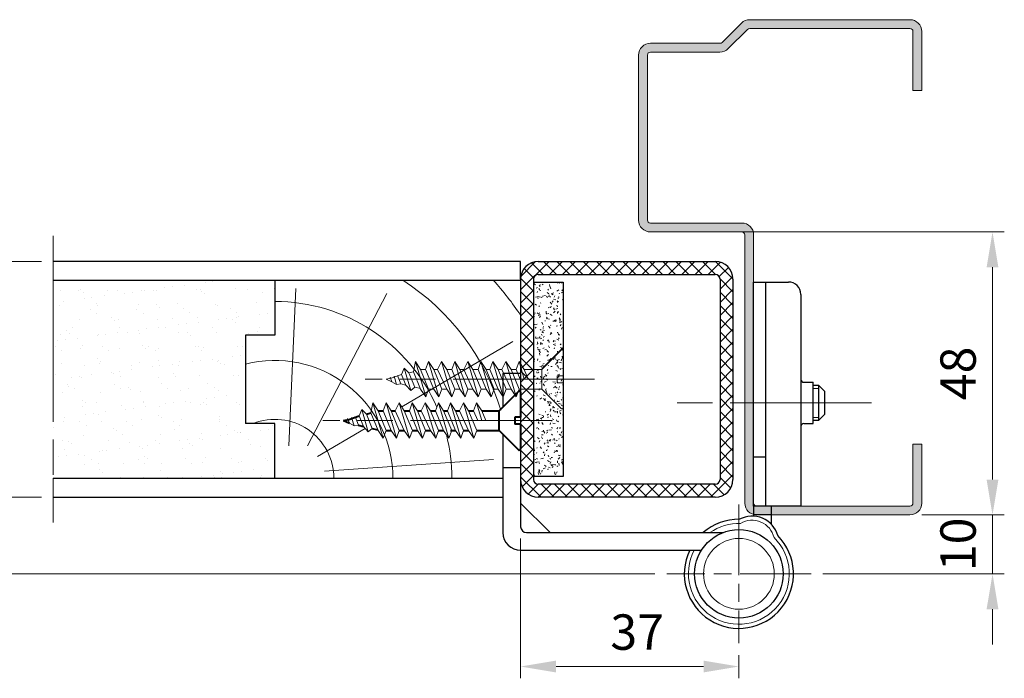
# Model space of a CAD drawing. Units: millimetres. Extents: x 0 to 321, y -11 to 450.
# Drawn here: x 54 to 138, y 301 to 356 of the extents above; entities that cross this region are included whole.
import ezdxf

# ---------------------------------------------------------------- set-up
doc = ezdxf.new("R2010")
doc.units = ezdxf.units.MM
doc.header["$PDMODE"] = 2
doc.header["$PDSIZE"] = 10
for name, pattern in [('AM_ISO02W050', [7.5, 6, -1.5]), ('AM_ISO02W050x2', [3.75, 3, -0.75]), ('AM_ISO08W050', [18, 12, -1.5, 3, -1.5])]:
    doc.linetypes.add(name, pattern=pattern)
for name, color, linetype, lineweight in [('AM_0', 7, 'Continuous', 40), ('AM_1', 30, 'Continuous', 30), ('AM_2', 6, 'Continuous', 20), ('AM_3', 1, 'AM_ISO02W050', 15), ('AM_5', 3, 'Continuous', 20), ('AM_7', 4, 'AM_ISO08W050', 18), ('AM_8', 1, 'Continuous', 15), ('AM_BOR', 7, 'Continuous', 40)]:
    doc.layers.add(name, color=color, linetype=linetype, lineweight=lineweight)
doc.styles.get("Standard").update_dxf_attribs({"font": 'arial.ttf'})
doc.dimstyles.new('AM_ISO_MALERBA', dxfattribs={"dimtxt": 3, "dimasz": 3, "dimexe": 1, "dimexo": 1, "dimgap": 1, "dimtad": 1, "dimtoh": 1, "dimtxsty": 'Standard', "dimcen": 0, "dimclrd": 256, "dimclre": 256, "dimclrt": 3, "dimadec": 1, "dimazin": 2, "dimtp": 0.1, "dimtm": 0.1, "dimtfac": 0.71, "dimtmove": 0, "dimatfit": 3, "dimfxl": 1, "dimlwd": -1, "dimlwe": -1, "dimarcsym": 0})

# ---------------------------------------------------------------- blocks, each defined once
blk = doc.blocks.new('*D20')
at = {"layer": 'AM_5', "linetype": 'Continuous', "transparency": 16777216}
for p, q in [((96.811, 312.399), (96.811, 300.537)), ((115.311, 302.511), (115.311, 300.537)), ((112.311, 301.537), (99.811, 301.537))]:
    blk.add_line(p, q, dxfattribs=at)
for points in [[(99.811, 302.037), (99.811, 301.037), (96.811, 301.537)], [(112.311, 302.037), (112.311, 301.037), (115.311, 301.537)]]:
    blk.add_solid(points, dxfattribs=at)
at = {"layer": 'Defpoints', "color": 0, "linetype": 'Continuous', "transparency": 16777216}
for p in [(96.811, 313.399), (115.311, 303.511), (96.811, 301.537)]:
    blk.add_point(p, dxfattribs=at)
at = {"layer": 'AM_5', "color": 3, "linetype": 'Continuous', "transparency": 16777216, "insert": (106.688, 304.07), "char_height": 3, "attachment_point": 5}
blk.add_mtext('37 ', dxfattribs=at)
blk = doc.blocks.new('*D21')
at = {"layer": 'AM_5', "linetype": 'Continuous', "transparency": 16777216}
for p, q in [((136.805, 317.399), (136.805, 320.399)), ((130.811, 314.399), (137.805, 314.399)), ((136.805, 309.399), (136.805, 314.399)), ((122.425, 309.399), (137.805, 309.399)), ((136.805, 306.399), (136.805, 303.399))]:
    blk.add_line(p, q, dxfattribs=at)
for points in [[(136.305, 317.399), (137.305, 317.399), (136.805, 314.399)], [(136.305, 306.399), (137.305, 306.399), (136.805, 309.399)]]:
    blk.add_solid(points, dxfattribs=at)
at = {"layer": 'Defpoints', "color": 0, "linetype": 'Continuous', "transparency": 16777216}
for p in [(129.811, 314.399), (136.805, 314.399), (121.425, 309.399)]:
    blk.add_point(p, dxfattribs=at)
at = {"layer": 'AM_5', "color": 3, "linetype": 'Continuous', "transparency": 16777216, "insert": (134.274, 311.899), "char_height": 3, "attachment_point": 5, "rotation": 90}
blk.add_mtext('10', dxfattribs=at)
blk = doc.blocks.new('*D22')
at = {"layer": 'AM_5', "linetype": 'Continuous', "transparency": 16777216}
for p, q in [((50.258, 318.899), (50.258, 321.899)), ((56.2, 315.899), (49.258, 315.899)), ((50.258, 309.399), (50.258, 315.899)), ((108.197, 309.399), (49.258, 309.399)), ((50.258, 306.399), (50.258, 303.399))]:
    blk.add_line(p, q, dxfattribs=at)
for points in [[(49.758, 318.899), (50.758, 318.899), (50.258, 315.899)], [(49.758, 306.399), (50.758, 306.399), (50.258, 309.399)]]:
    blk.add_solid(points, dxfattribs=at)
at = {"layer": 'Defpoints', "color": 0, "linetype": 'Continuous', "transparency": 16777216}
for p in [(50.258, 315.899), (57.2, 315.899), (109.197, 309.399)]:
    blk.add_point(p, dxfattribs=at)
at = {"layer": 'AM_5', "color": 3, "linetype": 'Continuous', "transparency": 16777216, "insert": (47.726, 312.649), "char_height": 3, "attachment_point": 5, "rotation": 90}
blk.add_mtext('13', dxfattribs=at)
blk = doc.blocks.new('*D23')
at = {"layer": 'AM_5', "linetype": 'Continuous', "transparency": 16777216}
for p, q in [((108.811, 338.399), (137.805, 338.399)), ((136.805, 317.399), (136.805, 335.399)), ((130.811, 314.399), (137.805, 314.399))]:
    blk.add_line(p, q, dxfattribs=at)
for points in [[(136.305, 335.399), (137.305, 335.399), (136.805, 338.399)], [(136.305, 317.399), (137.305, 317.399), (136.805, 314.399)]]:
    blk.add_solid(points, dxfattribs=at)
at = {"layer": 'Defpoints', "color": 0, "linetype": 'Continuous', "transparency": 16777216}
for p in [(107.811, 338.399), (136.805, 338.399), (129.811, 314.399)]:
    blk.add_point(p, dxfattribs=at)
at = {"layer": 'AM_5', "color": 3, "linetype": 'Continuous', "transparency": 16777216, "insert": (134.274, 326.399), "char_height": 3, "attachment_point": 5, "rotation": 90}
blk.add_mtext('48 ', dxfattribs=at)
blk = doc.blocks.new('*D24')
at = {"layer": 'AM_5', "linetype": 'Continuous', "transparency": 16777216}
for p, q in [((56.2, 335.899), (49.258, 335.899)), ((50.258, 332.899), (50.258, 318.899)), ((56.2, 315.899), (49.258, 315.899))]:
    blk.add_line(p, q, dxfattribs=at)
for points in [[(49.758, 332.899), (50.758, 332.899), (50.258, 335.899)], [(49.758, 318.899), (50.758, 318.899), (50.258, 315.899)]]:
    blk.add_solid(points, dxfattribs=at)
at = {"layer": 'Defpoints', "color": 0, "linetype": 'Continuous', "transparency": 16777216}
for p in [(57.2, 335.899), (50.258, 315.899), (57.2, 315.899)]:
    blk.add_point(p, dxfattribs=at)
at = {"layer": 'AM_5', "color": 3, "linetype": 'Continuous', "transparency": 16777216, "insert": (47.727, 325.899), "char_height": 3, "attachment_point": 5, "rotation": 90}
blk.add_mtext('40 ', dxfattribs=at)
blk = doc.blocks.new('P_8', base_point=(-217.723, 82.064))
at = {"layer": 'AM_1', "linetype": 'Continuous'}
for p, q in [((-216.473, 106.814), (-213.523, 106.814)), ((-216.473, 87.814), (-216.473, 106.814)), ((-215.473, 106.814), (-215.473, 87.814)), ((-212.473, 105.764), (-212.473, 87.814)), ((-236.223, 99.064), (-237.723, 99.064)), ((-237.723, 99.064), (-237.723, 96.205)), ((-236.223, 99.064), (-236.223, 86.064)), ((-212.223, 98.314), (-211.423, 98.314)), ((-211.423, 94.814), (-211.423, 98.314)), ((-211.423, 98.064), (-210.973, 98.064)), ((-210.973, 98.064), (-210.973, 95.064)), ((-210.473, 97.564), (-210.973, 98.064)), ((-210.473, 97.564), (-210.473, 95.564)), ((-210.973, 95.064), (-210.473, 95.564)), ((-212.223, 94.814), (-211.423, 94.814)), ((-210.973, 95.064), (-211.423, 95.064)), ((-215.473, 91.964), (-216.473, 91.964)), ((-236.223, 91.064), (-237.723, 91.064)), ((-236.223, 88.064), (-233.723, 85.564)), ((-212.473, 87.814), (-216.473, 87.814)), ((-216.473, 87.814), (-216.473, 86.957)), ((-214.973, 86.265), (-214.973, 87.814)), ((-214.973, 87.064), (-216.473, 87.064)), ((-235.723, 85.564), (-219.069, 85.564)), ((-236.223, 84.064), (-220.895, 84.064))]:
    blk.add_line(p, q, dxfattribs=at)
blk.add_circle((-217.723, 82.064), 3.75, dxfattribs=at)
for centre, radius, start, end in [((-213.523, 105.764), 1.05, 0, 90), ((-212.223, 98.564), 0.25, 180, 270), ((-212.223, 94.564), 0.25, 90, 180), ((-216.6, 84.71), 2.25, 15.54934, 118.45066), ((-235.723, 86.064), 0.5, 180, 270), ((-217.723, 82.064), 4.625, 89.36263, 130.82089), ((-236.223, 85.564), 1.5, 180, 270), ((-217.723, 82.064), 4.625, 154.37797, 44.63737)]:
    blk.add_arc(centre, radius, start, end, dxfattribs=at)
at = {"layer": 'AM_2', "linetype": 'Continuous'}
for p, q in [((-211.423, 97.794), (-210.973, 97.794)), ((-211.423, 95.334), (-210.973, 95.334))]:
    blk.add_line(p, q, dxfattribs=at)
blk.add_circle((-217.723, 82.064), 3, dxfattribs=at)
for centre, radius, start, end in [((-217.723, 82.064), 4.275, 88.11239, 125.04379), ((-216.6, 84.71), 1.9, 12.8604, 121.1396), ((-217.723, 82.064), 4.275, 152.10607, 45.88761)]:
    blk.add_arc(centre, radius, start, end, dxfattribs=at)
at = {"layer": 'AM_7'}
blk.add_line((-206.471, 96.564), (-222.958, 96.564), dxfattribs=at)
blk = doc.blocks.new('VIS_BOIS_TF__5X30_9', base_point=(-232.623, 98.564))
at = {"layer": 'AM_3', "linetype": 'AM_ISO02W050x2'}
for p, q in [((-232.794, 101.034), (-234.431, 99.397)), ((-232.623, 100.964), (-232.623, 98.864)), ((-246.319, 98.974), (-246.086, 99.502)), ((-246.086, 99.502), (-245.531, 97.621)), ((-245.695, 99.119), (-246.086, 99.502)), ((-245.306, 99.209), (-245.139, 100.064)), ((-245.139, 100.064), (-244.261, 97.064)), ((-244.7, 99.397), (-245.139, 100.064)), ((-244.7, 99.397), (-244.017, 97.73)), ((-244.7, 99.397), (-244.273, 99.397)), ((-244.7, 99.397), (-244.273, 99.397)), ((-244.698, 99.393), (-244.683, 99.397)), ((-244.273, 99.397), (-244.029, 100.064)), ((-243.59, 97.73), (-244.273, 99.397)), ((-244.029, 100.064), (-243.151, 97.064)), ((-243.59, 99.397), (-244.029, 100.064)), ((-243.59, 99.397), (-242.907, 97.73)), ((-243.59, 99.397), (-243.263, 99.397)), ((-243.263, 99.397), (-242.919, 100.064)), ((-242.48, 97.73), (-243.263, 99.397)), ((-242.48, 99.397), (-242.919, 100.064)), ((-242.919, 100.064), (-242.041, 97.064)), ((-242.48, 99.397), (-242.053, 99.397)), ((-242.48, 99.397), (-241.797, 97.73)), ((-242.053, 99.397), (-241.809, 100.064)), ((-241.37, 97.73), (-242.053, 99.397)), ((-241.37, 99.397), (-241.809, 100.064)), ((-241.809, 100.064), (-240.931, 97.064)), ((-241.37, 99.397), (-240.687, 97.73)), ((-241.37, 99.397), (-241.043, 99.397)), ((-241.043, 99.397), (-240.699, 100.064)), ((-240.26, 97.73), (-241.043, 99.397)), ((-240.26, 99.397), (-240.699, 100.064)), ((-240.699, 100.064), (-239.821, 97.064)), ((-240.26, 99.397), (-239.577, 97.73)), ((-240.26, 99.397), (-239.833, 99.397)), ((-239.833, 99.397), (-239.589, 100.064)), ((-239.15, 97.73), (-239.833, 99.397)), ((-239.589, 100.064), (-238.711, 97.064)), ((-239.15, 99.397), (-239.589, 100.064)), ((-239.15, 99.397), (-238.467, 97.73)), ((-239.15, 99.397), (-238.823, 99.397)), ((-238.823, 99.397), (-238.579, 100.064)), ((-238.14, 97.73), (-238.823, 99.397)), ((-238.14, 99.397), (-238.579, 100.064)), ((-238.579, 100.064), (-237.701, 97.064)), ((-238.14, 99.397), (-237.813, 99.397)), ((-238.14, 99.397), (-237.457, 97.73)), ((-237.813, 99.397), (-237.469, 100.064)), ((-237.03, 97.73), (-237.813, 99.397)), ((-237.469, 100.064), (-236.591, 97.064)), ((-237.03, 99.397), (-237.469, 100.064)), ((-237.03, 99.397), (-236.603, 99.397)), ((-237.03, 99.397), (-236.347, 97.73)), ((-236.603, 99.397), (-236.359, 100.064)), ((-236.261, 98.564), (-236.603, 99.397)), ((-235.92, 99.397), (-236.359, 100.064)), ((-236.359, 100.064), (-235.92, 98.564)), ((-235.92, 99.397), (-234.431, 99.397)), ((-235.92, 99.397), (-235.578, 98.564)), ((-234.431, 97.73), (-234.431, 99.397)), ((-247.623, 98.564), (-247.19, 98.664)), ((-247.623, 98.564), (-247.125, 98.34)), ((-247.125, 98.34), (-247.283, 98.751)), ((-247.19, 98.664), (-246.319, 98.974)), ((-246.954, 98.827), (-246.733, 98.119)), ((-246.659, 98.896), (-246.37, 98.165)), ((-245.947, 98.067), (-246.319, 98.974)), ((-245.695, 99.119), (-245.306, 99.209)), ((-245.695, 99.119), (-245.192, 97.892)), ((-244.7, 97.73), (-245.306, 99.209)), ((-236.26, 98.564), (-235.579, 98.564)), ((-232.623, 98.864), (-233.123, 98.864)), ((-233.123, 98.864), (-233.123, 98.264)), ((-246.733, 98.119), (-247.125, 98.34)), ((-246.37, 98.165), (-246.733, 98.119)), ((-246.37, 98.165), (-245.947, 98.067)), ((-245.531, 97.621), (-245.947, 98.067)), ((-245.192, 97.892), (-245.531, 97.621)), ((-245.192, 97.892), (-244.721, 97.783)), ((-244.261, 97.064), (-244.7, 97.73)), ((-244.017, 97.73), (-244.261, 97.064)), ((-244.017, 97.73), (-243.59, 97.73)), ((-243.151, 97.064), (-243.59, 97.73)), ((-242.907, 97.73), (-243.151, 97.064)), ((-242.907, 97.73), (-242.48, 97.73)), ((-242.041, 97.064), (-242.48, 97.73)), ((-241.797, 97.73), (-242.041, 97.064)), ((-241.797, 97.73), (-241.37, 97.73)), ((-240.931, 97.064), (-241.37, 97.73)), ((-240.687, 97.73), (-240.931, 97.064)), ((-240.687, 97.73), (-240.26, 97.73)), ((-239.821, 97.064), (-240.26, 97.73)), ((-239.577, 97.73), (-239.821, 97.064)), ((-239.577, 97.73), (-239.15, 97.73)), ((-238.711, 97.064), (-239.15, 97.73)), ((-238.467, 97.73), (-238.711, 97.064)), ((-238.567, 97.73), (-238.14, 97.73)), ((-237.701, 97.064), (-238.14, 97.73)), ((-237.457, 97.73), (-237.701, 97.064)), ((-237.457, 97.73), (-237.03, 97.73)), ((-236.591, 97.064), (-237.03, 97.73)), ((-236.347, 97.73), (-236.591, 97.064)), ((-236.347, 97.73), (-234.431, 97.73)), ((-232.794, 96.093), (-234.431, 97.73)), ((-232.623, 98.264), (-233.123, 98.264)), ((-232.623, 98.264), (-232.623, 96.164))]:
    blk.add_line(p, q, dxfattribs=at)
for centre, start, end in [((-232.723, 100.964), 0, 135), ((-232.723, 96.164), 225, 0)]:
    blk.add_arc(centre, 0.1, start, end, dxfattribs=at)
at = {"layer": 'AM_7'}
blk.add_line((-229.95, 98.564), (-249.387, 98.564), dxfattribs=at)
blk = doc.blocks.new('VIS_BOIS_TF__5X30_10', base_point=(-236.223, 95.064))
at = {"layer": 'AM_0', "linetype": 'Continuous'}
for p, q in [((-236.394, 97.534), (-238.031, 95.897)), ((-236.223, 97.464), (-236.223, 95.364)), ((-251.223, 95.064), (-250.79, 95.164)), ((-250.79, 95.164), (-249.919, 95.474)), ((-249.295, 95.619), (-248.906, 95.709)), ((-248.3, 95.897), (-247.873, 95.897)), ((-248.3, 95.897), (-247.873, 95.897)), ((-247.19, 95.897), (-246.863, 95.897)), ((-246.08, 95.897), (-245.653, 95.897)), ((-244.97, 95.897), (-244.643, 95.897)), ((-243.86, 95.897), (-243.433, 95.897)), ((-242.75, 95.897), (-242.423, 95.897)), ((-241.74, 95.897), (-241.413, 95.897)), ((-240.63, 95.897), (-240.203, 95.897)), ((-239.52, 95.897), (-238.031, 95.897)), ((-238.031, 94.23), (-238.031, 95.897)), ((-236.223, 95.364), (-236.723, 95.364)), ((-236.723, 95.364), (-236.723, 94.764)), ((-251.223, 95.064), (-250.725, 94.84)), ((-249.97, 94.665), (-249.547, 94.567)), ((-248.792, 94.392), (-248.321, 94.283)), ((-236.223, 94.764), (-236.723, 94.764)), ((-236.223, 94.764), (-236.223, 92.664)), ((-247.617, 94.23), (-247.19, 94.23)), ((-246.507, 94.23), (-246.08, 94.23)), ((-245.397, 94.23), (-244.97, 94.23)), ((-244.287, 94.23), (-243.86, 94.23)), ((-243.177, 94.23), (-242.75, 94.23)), ((-242.167, 94.23), (-241.74, 94.23)), ((-241.057, 94.23), (-240.63, 94.23)), ((-239.947, 94.23), (-238.031, 94.23)), ((-236.394, 92.593), (-238.031, 94.23))]:
    blk.add_line(p, q, dxfattribs=at)
for centre, start, end in [((-236.323, 97.464), 0, 135), ((-236.323, 92.664), 225, 0)]:
    blk.add_arc(centre, 0.1, start, end, dxfattribs=at)
at = {"layer": 'AM_2', "linetype": 'Continuous'}
for p, q in [((-249.919, 95.474), (-249.686, 96.002)), ((-249.295, 95.619), (-249.686, 96.002)), ((-249.686, 96.002), (-249.131, 94.121)), ((-248.906, 95.709), (-248.739, 96.564)), ((-248.3, 95.897), (-248.739, 96.564)), ((-248.739, 96.564), (-247.861, 93.564)), ((-247.873, 95.897), (-247.629, 96.564)), ((-247.629, 96.564), (-246.751, 93.564)), ((-247.19, 95.897), (-247.629, 96.564)), ((-246.863, 95.897), (-246.519, 96.564)), ((-246.08, 95.897), (-246.519, 96.564)), ((-246.519, 96.564), (-245.641, 93.564)), ((-245.653, 95.897), (-245.409, 96.564)), ((-245.409, 96.564), (-244.531, 93.564)), ((-244.97, 95.897), (-245.409, 96.564)), ((-244.643, 95.897), (-244.299, 96.564)), ((-244.299, 96.564), (-243.421, 93.564)), ((-243.86, 95.897), (-244.299, 96.564)), ((-243.433, 95.897), (-243.189, 96.564)), ((-242.75, 95.897), (-243.189, 96.564)), ((-243.189, 96.564), (-242.311, 93.564)), ((-242.423, 95.897), (-242.179, 96.564)), ((-242.179, 96.564), (-241.301, 93.564)), ((-241.74, 95.897), (-242.179, 96.564)), ((-241.413, 95.897), (-241.069, 96.564)), ((-240.63, 95.897), (-241.069, 96.564)), ((-241.069, 96.564), (-240.191, 93.564)), ((-240.203, 95.897), (-239.959, 96.564)), ((-239.959, 96.564), (-239.52, 95.064)), ((-239.52, 95.897), (-239.959, 96.564)), ((-250.725, 94.84), (-250.883, 95.251)), ((-250.554, 95.327), (-250.333, 94.619)), ((-250.259, 95.396), (-249.97, 94.665)), ((-249.547, 94.567), (-249.919, 95.474)), ((-249.295, 95.619), (-248.792, 94.392)), ((-248.3, 94.23), (-248.906, 95.709)), ((-248.3, 95.897), (-247.617, 94.23)), ((-248.298, 95.893), (-248.283, 95.897)), ((-247.19, 94.23), (-247.873, 95.897)), ((-247.19, 95.897), (-246.507, 94.23)), ((-246.08, 94.23), (-246.863, 95.897)), ((-246.08, 95.897), (-245.397, 94.23)), ((-244.97, 94.23), (-245.653, 95.897)), ((-244.97, 95.897), (-244.287, 94.23)), ((-243.86, 94.23), (-244.643, 95.897)), ((-243.86, 95.897), (-243.177, 94.23)), ((-242.75, 94.23), (-243.433, 95.897)), ((-242.75, 95.897), (-242.067, 94.23)), ((-241.74, 94.23), (-242.423, 95.897)), ((-241.74, 95.897), (-241.057, 94.23)), ((-240.63, 94.23), (-241.413, 95.897)), ((-240.63, 95.897), (-239.947, 94.23)), ((-239.861, 95.064), (-240.203, 95.897)), ((-239.52, 95.897), (-239.178, 95.064)), ((-250.333, 94.619), (-250.725, 94.84)), ((-249.97, 94.665), (-250.333, 94.619)), ((-249.131, 94.121), (-249.547, 94.567)), ((-248.792, 94.392), (-249.131, 94.121)), ((-239.86, 95.064), (-239.179, 95.064)), ((-247.861, 93.564), (-248.3, 94.23)), ((-247.617, 94.23), (-247.861, 93.564)), ((-246.751, 93.564), (-247.19, 94.23)), ((-246.507, 94.23), (-246.751, 93.564)), ((-245.641, 93.564), (-246.08, 94.23)), ((-245.397, 94.23), (-245.641, 93.564)), ((-244.531, 93.564), (-244.97, 94.23)), ((-244.287, 94.23), (-244.531, 93.564)), ((-243.421, 93.564), (-243.86, 94.23)), ((-243.177, 94.23), (-243.421, 93.564)), ((-242.311, 93.564), (-242.75, 94.23)), ((-242.067, 94.23), (-242.311, 93.564)), ((-241.301, 93.564), (-241.74, 94.23)), ((-241.057, 94.23), (-241.301, 93.564)), ((-240.191, 93.564), (-240.63, 94.23)), ((-239.947, 94.23), (-240.191, 93.564))]:
    blk.add_line(p, q, dxfattribs=at)
at = {"layer": 'AM_7'}
blk.add_line((-233.55, 95.064), (-252.987, 95.064), dxfattribs=at)

msp = doc.modelspace()

# ---------------------------------------------------------------- hatches: boundary and pattern name
at = {"layer": 'AM_8'}
h = msp.add_hatch(color=256, dxfattribs=at)
h.paths.add_polyline_path([(107.5609, 353.3987, -0.4142136), (107.8109, 353.6487), (113.7073, 353.6487, 0.1989124), (114.4144, 353.9416), (116.0483, 355.5755, -0.1989124), (116.2251, 355.6487), (129.8109, 355.6487, -0.4142136), (130.0609, 355.3987), (130.0609, 350.3987), (130.8109, 350.3987), (130.8109, 355.3987, 0.4142136), (129.8109, 356.3987), (116.2251, 356.3987, 0.1989124), (115.518, 356.1059), (113.8841, 354.472, -0.1989124), (113.7073, 354.3987), (107.8109, 354.3987, 0.4142136), (106.8109, 353.3987), (106.8109, 339.3987, 0.4142136), (107.8109, 338.3987), (114.0609, 338.3987), (115.5609, 338.3987, -0.4142136), (115.8109, 338.1487), (115.8109, 334.006), (115.8109, 315.3987, 0.3419987), (116.5609, 314.4305), (116.5609, 315.1487), (116.5609, 334.1487), (116.5609, 338.1487, 0.4142136), (115.5609, 339.1487), (114.0609, 339.1487), (107.8109, 339.1487, -0.4142136), (107.5609, 339.3987)])
h.paths.add_polyline_path([(130.8109, 315.3987), (130.8109, 320.3987), (130.0609, 320.3987), (130.0609, 315.3987, -0.4142136), (129.8109, 315.1487), (118.0609, 315.1487), (118.0609, 314.3987), (129.8109, 314.3987, 0.4142136)])
h.paths.add_polyline_path([(118.0609, 315.1487), (116.5609, 315.1487), (116.5609, 314.4305, 0.0632542), (116.8109, 314.3987), (118.0609, 314.3987)])
h = msp.add_hatch(dxfattribs=at)
h.set_pattern_fill('ANSI37', color=256, scale=0.25, style=0)
h.set_pattern_definition([(45, (333.034, 227.33505), (-0.561266, 0.561266), []), (135, (333.034, 227.33505), (-0.561266, -0.561266), [])])
h.paths.add_polyline_path([(98.3109, 335.8987, 0.4142136), (96.8109, 334.3987), (96.8109, 317.3987, 0.4142136), (98.3109, 315.8987), (113.3109, 315.8987, 0.4142136), (114.8109, 317.3987), (114.8109, 334.3987, 0.4142136), (113.3109, 335.8987)])
h.paths.add_polyline_path([(113.3109, 334.7987, -0.4142136), (113.7109, 334.3987), (113.7109, 317.3987, -0.4142136), (113.3109, 316.9987), (98.3109, 316.9987, -0.4142136), (97.9109, 317.3987), (97.9109, 334.3987, -0.4142136), (98.3109, 334.7987)], flags=16)
h = msp.add_hatch(dxfattribs=at)
h.set_pattern_fill('AR-SAND', color=256, scale=0.05, style=0)
h.set_pattern_definition([(37.5, (333.034, 227.335), (-0.080002, 2.447066), [0, -1.9304, 0, -2.159, 0, -2.06375]), (7.5, (333.034, 227.335), (2.247616, 3.584126), [0, -1.0414, 0, -1.7399, 0, -0.66675]), (327.5, (331.472, 227.335), (3.954962, 0.007186), [0, -0.635, 0, -2.286, 0, -2.9845]), (317.5, (331.472, 227.335), (3.817782, 1.114647), [0, -0.3175, 0, -1.4986, 0, -1.7145])])
h.paths.add_polyline_path([(73.4844, 329.6487), (75.9844, 329.6487), (75.9844, 334.2987), (57.2003, 334.2987), (57.2003, 317.4987), (75.9844, 317.4987), (75.9844, 322.1487), (73.4844, 322.1487)])
h = msp.add_hatch(dxfattribs=at)
h.set_pattern_fill('AGGLOM', color=256, scale=0.1, style=0)
h.set_pattern_definition([(0, (334.864, 228.555), (1.118, 1.93), [0.101, -1.63, 0.076, -0.737, 0.152, -1.804]), (10, (334.384, 229.941), (0.682965, 2.41529), [0.18, -0.432, 0.23, -1.35, 0.127, -1.676]), (20, (334.124, 228.783), (1.1291655, 1.8710345), [0.203, -1.397, 0.178, -1.041, 0.127, -0.813]), (30, (334.863, 228.63), (-0.185587, 2.151446), [0.127, -0.838, 0.102, -1.245, 0.076, -1.651]), (40, (334.152, 229.189), (0.286606, 1.8317825), [0.102, -1.118, 0.076, -0.711, 0.203, -1.295]), (50, (334.533, 228.275), (-0.679254, 1.995467), [0.05, -0.94, 0.127, -1.55, 0.152, -0.787]), (60, (334.609, 228.453), (-0.841959, 1.893685), [0.127, -1.041, 0.05, -1.22, 0.102, -0.94]), (70, (334.329, 228.148), (-0.930797, 1.825439), [0.076, -0.483, 0.152, -0.813, 0.102, -1.118]), (80, (334.456, 229.646), (-1.765622, 1.394787), [0.178, -1.118, 0.076, -1.321, 0.152, -1.245]), (90, (334.609, 228.554), (-2.235, 0.94), [0.152, -0.787, 0.102, -1.55, 0.051, -1.575]), (100, (334.204, 229.341), (-2.09933, 1.229128), [0.178, -0.99, 0.152, -0.813, 0.178, -1.854]), (110, (334.024, 227.894), (-2.035284, 0.6916), [0.203, -0.66, 0.102, -1.346, 0.152, -1.473]), (120, (333.339, 228.199), (-2.426596, 0.240988), [0.127, -1.702, 0.152, -0.787, 0.178, -1.041]), (130, (333.898, 227.64), (-2.3626775, 0.60349), [0.076, -0.559, 0.102, -1.092, 0.203, -1.422]), (140, (333.136, 229.675), (-1.867769, -0.289045), [0.152, -0.914, 0.178, -0.787, 0.102, -1.067]), (150, (335.235, 227.487), (-1.634731, -0.849437), [0.102, -0.711, 0.203, -1.575, 0.178, -1.548]), (160, (333.567, 228.91), (-2.013785, -1.375178), [0.152, -1.067, 0.127, -0.965, 0.101, -1.55]), (170, (333.72, 228.27), (-1.826342, -1.431608), [0.228, -0.838, 0.152, -1.143, 0.203, -1.118])])
h.paths.add_polyline_path([(100.4109, 334.1487), (97.9109, 334.1487), (97.9109, 317.6487), (100.4109, 317.6487)])

# ---------------------------------------------------------------- linework, layer by layer
at = {"layer": 'AM_1', "linetype": 'Continuous'}
for p, q in [((96.8109, 335.8987), (57.2003, 335.8987)), ((96.8109, 334.4262), (96.8109, 335.8987)), ((98.3109, 335.8987), (113.3109, 335.8987)), ((98.3109, 334.7987), (113.3109, 334.7987)), ((57.2003, 334.2987), (75.9844, 334.2987)), ((75.9844, 334.2987), (75.9844, 329.6487)), ((75.9844, 334.2987), (96.8109, 334.2987)), ((96.8109, 334.3987), (96.8109, 334.4262)), ((96.8109, 334.3987), (96.8109, 317.3987)), ((97.9109, 334.3987), (97.9109, 317.3987)), ((97.9109, 334.1487), (100.4109, 334.1487)), ((100.4109, 334.1487), (100.4109, 317.6487)), ((113.7109, 334.3987), (113.7109, 317.3987)), ((114.8109, 334.3987), (114.8109, 317.3987)), ((75.9844, 329.6487), (73.4844, 329.6487)), ((73.4844, 329.6487), (73.4844, 322.1487)), ((75.9844, 322.1487), (73.4844, 322.1487)), ((75.9844, 317.4987), (75.9844, 322.1487)), ((95.3109, 321.2573), (95.3109, 312.8987)), ((57.2003, 317.4987), (75.9844, 317.4987)), ((75.9844, 317.4987), (95.3109, 317.4987)), ((100.4109, 317.6487), (97.9109, 317.6487)), ((113.3109, 316.9987), (98.3109, 316.9987)), ((57.2003, 315.8987), (95.3109, 315.8987)), ((113.3109, 315.8987), (98.3109, 315.8987))]:
    msp.add_line(p, q, dxfattribs=at)
for centre, radius, start, end in [((98.3109, 334.3987), 1.5, 90, 180), ((113.3109, 334.3987), 1.5, 0, 90), ((98.3109, 334.3987), 0.4, 90, 180), ((113.3109, 334.3987), 0.4, 0, 90), ((98.3109, 317.3987), 1.5, 180, 270), ((98.3109, 317.3987), 0.4, 180, 270), ((113.3109, 317.3987), 0.4, 270, 0), ((113.3109, 317.3987), 1.5, 270, 0)]:
    msp.add_arc(centre, radius, start, end, dxfattribs=at)
at = {"layer": 'AM_2', "linetype": 'Continuous'}
for p, q in [((129.8109, 356.3987), (116.2251, 356.3987)), ((115.518, 356.1059), (113.8841, 354.472)), ((116.0483, 355.5755), (114.4144, 353.9416)), ((129.8109, 355.6487), (116.2251, 355.6487)), ((130.0609, 350.3987), (130.0609, 355.3987)), ((130.8109, 350.3987), (130.8109, 355.3987)), ((113.7073, 354.3987), (107.8109, 354.3987)), ((106.8109, 353.3987), (106.8109, 339.3987)), ((107.5609, 353.3987), (107.5609, 339.3987)), ((113.7073, 353.6487), (107.8109, 353.6487)), ((130.0609, 350.3987), (130.8109, 350.3987)), ((114.0609, 339.1487), (107.8109, 339.1487)), ((114.0609, 339.1487), (115.5609, 339.1487)), ((114.0609, 338.3987), (107.8109, 338.3987)), ((114.0609, 338.3987), (115.5609, 338.3987)), ((115.8109, 338.1487), (115.8109, 334.006)), ((116.5609, 338.1487), (116.5609, 334.006)), ((115.8109, 334.006), (115.8109, 315.3987)), ((116.5609, 334.006), (116.5609, 315.3987)), ((77.1598, 320.2461), (77.7596, 333.6)), ((78.7451, 320.2461), (85.4717, 333.1706)), ((86.7429, 323.553), (96.14, 329.0915)), ((79.602, 319.3443), (83.6485, 321.7293)), ((130.0609, 315.3987), (130.0609, 320.3987)), ((130.8109, 320.3987), (130.0609, 320.3987)), ((130.8109, 315.3987), (130.8109, 320.3987)), ((80.2018, 318.0991), (94.5119, 319.0867)), ((116.8109, 315.1487), (129.8109, 315.1487)), ((116.8109, 314.3987), (129.8109, 314.3987))]:
    msp.add_line(p, q, dxfattribs=at)
for centre, radius, start, end in [((116.2251, 355.3987), 1, 90, 135), ((129.8109, 355.3987), 1, 0, 90), ((116.2251, 355.3987), 0.25, 90, 135), ((129.8109, 355.3987), 0.25, 0, 90), ((107.8109, 353.3987), 1, 90, 180), ((113.7073, 354.6487), 0.25, 270, 315), ((113.7073, 354.6487), 1, 270, 315), ((107.8109, 353.3987), 0.25, 90, 180), ((107.8109, 339.3987), 1, 180, 270), ((107.8109, 339.3987), 0.25, 180, 270), ((115.5609, 338.1487), 1, 0, 90), ((115.5609, 338.1487), 0.25, 0, 90), ((75.9844, 317.4987), 20, 16.776137, 57.140119), ((75.9844, 317.4987), 25, 33.585934, 42.221614), ((75.9844, 317.4987), 15, 23.751195, 90), ((75.9844, 317.4987), 10, 0, 104.477512), ((75.9844, 317.4987), 5, 0, 111.565186), ((75.9844, 317.4987), 15, 0, 14.327066), ((116.8109, 315.3987), 1, 180, 270), ((116.8109, 315.3987), 0.25, 180, 270), ((129.8109, 315.3987), 1, 270, 0), ((129.8109, 315.3987), 0.25, 270, 0)]:
    msp.add_arc(centre, radius, start, end, dxfattribs=at)
at = {"layer": 'AM_3', "linetype": 'AM_ISO02W050x2'}
msp.add_line((98.714, 326.8987), (100.4336, 328.6184), dxfattribs=at)
at = {"layer": 'AM_7'}
for p, q in [((57.2003, 338.0534), (57.2003, 334.2987)), ((57.2003, 334.2987), (57.2003, 317.4987)), ((57.2003, 317.4987), (57.2003, 313.7403))]:
    msp.add_line(p, q, dxfattribs=at)
at = {"layer": 'AM_7', "ltscale": 0.5}
for p, q in [((115.3109, 315.2874), (115.3109, 303.5114)), ((121.4252, 309.3987), (109.1965, 309.3987))]:
    msp.add_line(p, q, dxfattribs=at)

# ---------------------------------------------------------------- block references
at = {"layer": 'AM_BOR', "linetype": 'Continuous'}
for name, p in [('P_8', (115.3109, 309.3987)), ('VIS_BOIS_TF__5X30_9', (100.4109, 325.8987)), ('VIS_BOIS_TF__5X30_10', (96.8109, 322.3987))]:
    msp.add_blockref(name, p, dxfattribs=at)

# ---------------------------------------------------------------- dimensions: what is measured, and where the dimension line sits
at = {"layer": 'AM_5', "linetype": 'Continuous'}
for base, p1, p2, picture, middle in [((136.8054, 338.3987), (129.8109, 314.3987), (107.8109, 338.3987), '*D23', (134.2737, 326.3987)), ((50.2584, 315.8987), (57.2003, 335.8987), (57.2003, 315.8987), '*D24', (47.7267, 325.8987))]:
    dim = msp.add_linear_dim(base=base, p1=p1, p2=p2, angle=90, text='<> ', dimstyle='AM_ISO_MALERBA', override={"dimlfac": 2}, dxfattribs=at)
    dim.commit()
    dim.dimension.update_dxf_attribs({"geometry": picture, "text_midpoint": middle})
for base, p1, p2, picture, middle in [((50.2584, 315.8987), (109.1965, 309.3987), (57.2003, 315.8987), '*D22', (50.2584, 312.6487)), ((136.8054, 314.3987), (121.4252, 309.3987), (129.8109, 314.3987), '*D21', (136.8054, 311.8987))]:
    dim = msp.add_linear_dim(base=base, p1=p1, p2=p2, angle=90, dimstyle='AM_ISO_MALERBA', override={"dimlfac": 2}, dxfattribs=at)
    dim.commit()
    dim.dimension.update_dxf_attribs({"geometry": picture, "text_midpoint": middle, "dimtype": 160})
dim = msp.add_linear_dim(base=(96.8109, 301.5368), p1=(115.3109, 303.5114), p2=(96.8109, 313.3987), text='<> ', dimstyle='AM_ISO_MALERBA', override={"dimlfac": 2}, dxfattribs=at)
dim.commit()
dim.dimension.update_dxf_attribs({"geometry": '*D20', "text_midpoint": (106.6883, 301.5368), "dimtype": 160})

doc.saveas('drawing.dxf')
